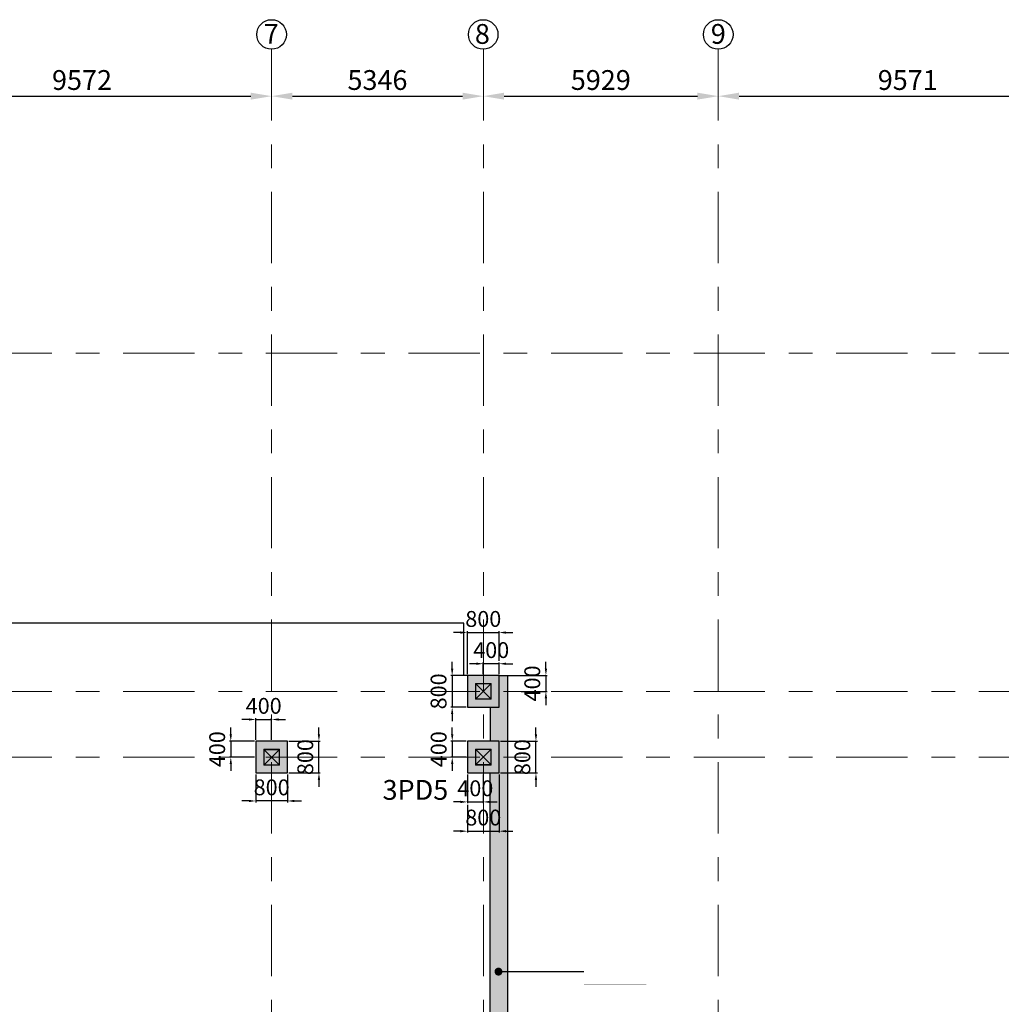
# Model space of a CAD drawing. Units: millimetres. Extents: x 7167841 to 7918016, y -15663001 to -15212063.
# Drawn here: x 7371636 to 7396416, y -15272603 to -15247743 of the extents above; entities that cross this region are included whole.
import ezdxf

# ---------------------------------------------------------------- set-up
doc = ezdxf.new("R2010")
doc.units = ezdxf.units.MM
doc.header["$LTSCALE"] = 500
doc.header["$PDMODE"] = 66
doc.linetypes.add('ACAD_ISO10W100', pattern=[18, 12, -3, 0, -3])
doc.linetypes.add('Center', pattern=[24, 12, -4, 4, -4])
for name, color, linetype in [('Ar-grid', 8, 'ACAD_ISO10W100'), ('GRID TEXT', 8, 'ACAD_ISO10W100'), ('WALL MARKING', 1, 'Continuous')]:
    doc.layers.add(name, color=color, linetype=linetype)
for name, color, linetype, lineweight in [('COLUMN', 1, 'Continuous', 40), ('COLUMN HATCH', 8, 'Continuous', 20), ('GRIDDIM', 3, 'Continuous', 9), ('MS COL.', 8, 'Continuous', 0), ('PEDESTAL DIM', 3, 'Continuous', 9), ('PEDESTAL MARKING', 2, 'Continuous', 13), ('RETAINING WALL', 3, 'Continuous', 9), ('RETAINING WALL HATCH', 3, 'Continuous', 9), ('TEXT 2', 1, 'Continuous', 18)]:
    doc.layers.add(name, color=color, linetype=linetype, lineweight=lineweight)
doc.styles.add('ARIAL', font='arial.ttf')
doc.styles.add('GRID DIM', font='arial.ttf', dxfattribs={"height": 500})
doc.styles.add('K-DIM-33', font='arial.ttf')
doc.styles.add('PEDESTAL DIM', font='arial.ttf', dxfattribs={"height": 400})
doc.styles.add('RT', font='arial.ttf', dxfattribs={"height": 400})
doc.dimstyles.new('GRID DIM', dxfattribs={"dimscale": 175, "dimtxt": 500, "dimasz": 3, "dimexe": 0.5, "dimexo": 0.5, "dimgap": 0.5, "dimtad": 1, "dimdec": 0, "dimdsep": 46, "dimtxsty": 'GRID DIM', "dimcen": 1, "dimdle": 1, "dimclrd": 3, "dimclre": 3, "dimclrt": 2, "dimadec": 0, "dimazin": 0, "dimtfac": 1, "dimtdec": 0, "dimtix": 1, "dimtmove": 0, "dimatfit": 3, "dimfxl": 1, "dimarcsym": 0})
doc.dimstyles.new('K-DIM-33', dxfattribs={"dimtxt": 200, "dimasz": 50, "dimexe": 50, "dimexo": 150, "dimgap": 100, "dimtad": 1, "dimdec": 0, "dimdsep": 46, "dimtxsty": 'K-DIM-33', "dimblk": 'OBLIQUE', "dimcen": 2.5, "dimdle": 50, "dimclrd": 3, "dimclre": 3, "dimclrt": 2, "dimadec": 0, "dimazin": 0, "dimtfac": 1, "dimtdec": 0, "dimtix": 1, "dimtmove": 0, "dimatfit": 3, "dimfxl": 1, "dimarcsym": 0})
doc.dimstyles.new('PEDESTAL DIM', dxfattribs={"dimscale": 175, "dimtxt": 400, "dimasz": 1, "dimexe": 0.2, "dimexo": 0.2, "dimgap": 0.5, "dimtad": 1, "dimdec": 0, "dimdsep": 46, "dimtxsty": 'PEDESTAL DIM', "dimcen": 1, "dimdle": 1, "dimclrd": 3, "dimclre": 3, "dimclrt": 2, "dimadec": 0, "dimazin": 0, "dimtfac": 1, "dimtdec": 0, "dimtix": 1, "dimtmove": 0, "dimatfit": 3, "dimfxl": 1, "dimarcsym": 0})

# ---------------------------------------------------------------- blocks, each defined once
blk = doc.blocks.new('*D16')
at = {"layer": 'Defpoints', "color": 0, "lineweight": 25, "ltscale": 10, "transparency": 16777216}
for p in [(7368423, -15249674, 0), (7377995, -15249674, 0), (7377995, -15249674)]:
    blk.add_point(p, dxfattribs=at)
at = {"layer": 'GRIDDIM', "color": 3, "lineweight": -2, "ltscale": 10, "transparency": 16777216}
blk.add_line((7368948, -15249674), (7377470, -15249674), dxfattribs=at)
at = {"layer": 'GRIDDIM', "color": 3, "lineweight": 25, "ltscale": 10, "transparency": 16777216}
for points in [[(7368948, -15249586), (7368948, -15249761), (7368423, -15249674)], [(7377470, -15249586), (7377470, -15249761), (7377995, -15249674)]]:
    blk.add_solid(points, dxfattribs=at)
at = {"layer": 'GRIDDIM', "color": 2, "lineweight": 25, "ltscale": 10, "transparency": 16777216, "insert": (7373209, -15249331), "char_height": 500, "attachment_point": 5, "style": 'GRID DIM'}
blk.add_mtext('9572', dxfattribs=at)
blk = doc.blocks.new('*D17')
at = {"layer": 'Defpoints', "color": 0, "lineweight": 25, "ltscale": 10, "transparency": 16777216}
for p in [(7377995, -15249674, 0), (7383341, -15249674, 0), (7383341, -15249674)]:
    blk.add_point(p, dxfattribs=at)
at = {"layer": 'GRIDDIM', "color": 3, "lineweight": -2, "ltscale": 10, "transparency": 16777216}
blk.add_line((7378520, -15249674), (7382816, -15249674), dxfattribs=at)
at = {"layer": 'GRIDDIM', "color": 3, "lineweight": 25, "ltscale": 10, "transparency": 16777216}
for points in [[(7378520, -15249586), (7378520, -15249761), (7377995, -15249674)], [(7382816, -15249586), (7382816, -15249761), (7383341, -15249674)]]:
    blk.add_solid(points, dxfattribs=at)
at = {"layer": 'GRIDDIM', "color": 2, "lineweight": 25, "ltscale": 10, "transparency": 16777216, "insert": (7380668, -15249331), "char_height": 500, "attachment_point": 5, "style": 'GRID DIM'}
blk.add_mtext('5346', dxfattribs=at)
blk = doc.blocks.new('*D18')
at = {"layer": 'Defpoints', "color": 0, "lineweight": 25, "ltscale": 10, "transparency": 16777216}
for p in [(7383341, -15249674, 0), (7389270, -15249674, 0), (7389270, -15249674)]:
    blk.add_point(p, dxfattribs=at)
at = {"layer": 'GRIDDIM', "color": 3, "lineweight": -2, "ltscale": 10, "transparency": 16777216}
blk.add_line((7383866, -15249674), (7388745, -15249674), dxfattribs=at)
at = {"layer": 'GRIDDIM', "color": 3, "lineweight": 25, "ltscale": 10, "transparency": 16777216}
for points in [[(7383866, -15249586), (7383866, -15249761), (7383341, -15249674)], [(7388745, -15249586), (7388745, -15249761), (7389270, -15249674)]]:
    blk.add_solid(points, dxfattribs=at)
at = {"layer": 'GRIDDIM', "color": 2, "lineweight": 25, "ltscale": 10, "transparency": 16777216, "insert": (7386306, -15249331), "char_height": 500, "attachment_point": 5, "style": 'GRID DIM'}
blk.add_mtext('5929', dxfattribs=at)
blk = doc.blocks.new('*D19')
at = {"layer": 'Defpoints', "color": 0, "lineweight": 25, "ltscale": 10, "transparency": 16777216}
for p in [(7389270, -15249674, 0), (7398841, -15249674, 0), (7398841, -15249674)]:
    blk.add_point(p, dxfattribs=at)
at = {"layer": 'GRIDDIM', "color": 3, "lineweight": -2, "ltscale": 10, "transparency": 16777216}
for p, q in [((7389270, -15249586), (7389270, -15249586)), ((7389795, -15249674), (7398316, -15249674)), ((7398841, -15249761), (7398841, -15249761))]:
    blk.add_line(p, q, dxfattribs=at)
at = {"layer": 'GRIDDIM', "color": 3, "lineweight": 25, "ltscale": 10, "transparency": 16777216}
for points in [[(7389795, -15249586), (7389795, -15249761), (7389270, -15249674)], [(7398316, -15249586), (7398316, -15249761), (7398841, -15249674)]]:
    blk.add_solid(points, dxfattribs=at)
at = {"layer": 'GRIDDIM', "color": 2, "lineweight": 25, "ltscale": 10, "transparency": 16777216, "insert": (7394055, -15249331), "char_height": 500, "attachment_point": 5, "style": 'GRID DIM'}
blk.add_mtext('9571', dxfattribs=at)
blk = doc.blocks.new('_OBLIQUE')
at = {"color": 0, "linetype": 'ByBlock'}
blk.add_line((-0.5, -0.5), (0.5, 0.5), dxfattribs=at)
blk = doc.blocks.new('*D64')
at = {"layer": 'Defpoints', "color": 0, "linetype": 'Continuous', "lineweight": 25, "ltscale": 0.1, "transparency": 16777216}
for p in [(7377995, -15265412), (7377597, -15265962, 0), (7377995, -15265962, 0)]:
    blk.add_point(p, dxfattribs=at)
at = {"layer": 'PEDESTAL DIM', "color": 3, "linetype": 'Continuous', "lineweight": -2, "ltscale": 0.1, "transparency": 16777216}
for p, q in [((7377422, -15265412), (7377247, -15265412)), ((7377597, -15265927), (7377597, -15265377)), ((7377597, -15265412), (7377995, -15265412)), ((7377995, -15265927), (7377995, -15265377)), ((7378170, -15265412), (7378345, -15265412))]:
    blk.add_line(p, q, dxfattribs=at)
at = {"layer": 'PEDESTAL DIM', "color": 3, "linetype": 'Continuous', "lineweight": 25, "ltscale": 0.1, "transparency": 16777216}
for points in [[(7377422, -15265383), (7377422, -15265441), (7377597, -15265412)], [(7378170, -15265383), (7378170, -15265441), (7377995, -15265412)]]:
    blk.add_solid(points, dxfattribs=at)
at = {"layer": 'PEDESTAL DIM', "color": 2, "linetype": 'Continuous', "lineweight": 25, "ltscale": 0.1, "transparency": 16777216, "insert": (7377796, -15265120), "char_height": 400, "attachment_point": 5, "style": 'PEDESTAL DIM'}
blk.add_mtext('400', dxfattribs=at)
blk = doc.blocks.new('*D65')
at = {"layer": 'Defpoints', "color": 0, "linetype": 'Continuous', "lineweight": 25, "ltscale": 0.1, "transparency": 16777216}
for p in [(7377597, -15265962, 0), (7376965, -15266362), (7377597, -15266362, 0)]:
    blk.add_point(p, dxfattribs=at)
at = {"layer": 'PEDESTAL DIM', "color": 3, "linetype": 'Continuous', "lineweight": -2, "ltscale": 0.1, "transparency": 16777216}
for p, q in [((7376965, -15265787), (7376965, -15265612)), ((7377562, -15265962), (7376930, -15265962)), ((7376965, -15265962), (7376965, -15266362)), ((7377562, -15266362), (7376930, -15266362)), ((7376965, -15266537), (7376965, -15266712))]:
    blk.add_line(p, q, dxfattribs=at)
at = {"layer": 'PEDESTAL DIM', "color": 3, "linetype": 'Continuous', "lineweight": 25, "ltscale": 0.1, "transparency": 16777216}
for points in [[(7376936, -15265787), (7376994, -15265787), (7376965, -15265962)], [(7376936, -15266537), (7376994, -15266537), (7376965, -15266362)]]:
    blk.add_solid(points, dxfattribs=at)
at = {"layer": 'PEDESTAL DIM', "color": 2, "linetype": 'Continuous', "lineweight": 25, "ltscale": 0.1, "transparency": 16777216, "insert": (7376673, -15266162), "char_height": 400, "attachment_point": 5, "rotation": 90, "style": 'PEDESTAL DIM'}
blk.add_mtext('400', dxfattribs=at)
blk = doc.blocks.new('*D66')
at = {"layer": 'Defpoints', "color": 0, "linetype": 'Continuous', "lineweight": 25, "ltscale": 0.1, "transparency": 16777216}
for p in [(7377597, -15266762, 0), (7378397, -15266762, 0), (7377597, -15267469)]:
    blk.add_point(p, dxfattribs=at)
at = {"layer": 'PEDESTAL DIM', "color": 3, "linetype": 'Continuous', "lineweight": -2, "ltscale": 0.1, "transparency": 16777216}
for p, q in [((7377597, -15266797), (7377597, -15267504)), ((7378397, -15266797), (7378397, -15267504)), ((7377422, -15267469), (7377247, -15267469)), ((7378397, -15267469), (7377597, -15267469)), ((7378572, -15267469), (7378747, -15267469))]:
    blk.add_line(p, q, dxfattribs=at)
at = {"layer": 'PEDESTAL DIM', "color": 3, "linetype": 'Continuous', "lineweight": 25, "ltscale": 0.1, "transparency": 16777216}
for points in [[(7377422, -15267440), (7377422, -15267498), (7377597, -15267469)], [(7378572, -15267440), (7378572, -15267498), (7378397, -15267469)]]:
    blk.add_solid(points, dxfattribs=at)
at = {"layer": 'PEDESTAL DIM', "color": 2, "linetype": 'Continuous', "lineweight": 25, "ltscale": 0.1, "transparency": 16777216, "insert": (7377997, -15267177), "char_height": 400, "attachment_point": 5, "style": 'PEDESTAL DIM'}
blk.add_mtext('800', dxfattribs=at)
blk = doc.blocks.new('*D67')
at = {"layer": 'Defpoints', "color": 0, "linetype": 'Continuous', "lineweight": 25, "ltscale": 0.1, "transparency": 16777216}
for p in [(7378397, -15265962, 0), (7379190, -15265962), (7378397, -15266762, 0)]:
    blk.add_point(p, dxfattribs=at)
at = {"layer": 'PEDESTAL DIM', "color": 3, "linetype": 'Continuous', "lineweight": -2, "ltscale": 0.1, "transparency": 16777216}
for p, q in [((7379190, -15265787), (7379190, -15265612)), ((7378432, -15265962), (7379225, -15265962)), ((7379190, -15266762), (7379190, -15265962)), ((7378432, -15266762), (7379225, -15266762)), ((7379190, -15266937), (7379190, -15267112))]:
    blk.add_line(p, q, dxfattribs=at)
at = {"layer": 'PEDESTAL DIM', "color": 3, "linetype": 'Continuous', "lineweight": 25, "ltscale": 0.1, "transparency": 16777216}
for points in [[(7379161, -15265787), (7379219, -15265787), (7379190, -15265962)], [(7379161, -15266937), (7379219, -15266937), (7379190, -15266762)]]:
    blk.add_solid(points, dxfattribs=at)
at = {"layer": 'PEDESTAL DIM', "color": 2, "linetype": 'Continuous', "lineweight": 25, "ltscale": 0.1, "transparency": 16777216, "insert": (7378898, -15266362), "char_height": 400, "attachment_point": 5, "rotation": 90, "style": 'PEDESTAL DIM'}
blk.add_mtext('800', dxfattribs=at)
blk = doc.blocks.new('*D68')
at = {"layer": 'Defpoints', "color": 0, "linetype": 'Continuous', "lineweight": 25, "ltscale": 0.1, "transparency": 16777216}
for p in [(7382939, -15265962, 0), (7382556, -15266362), (7382939, -15266362, 0)]:
    blk.add_point(p, dxfattribs=at)
at = {"layer": 'PEDESTAL DIM', "color": 3, "linetype": 'Continuous', "lineweight": -2, "ltscale": 0.1, "transparency": 16777216}
for p, q in [((7382556, -15265787), (7382556, -15265612)), ((7382904, -15265962), (7382521, -15265962)), ((7382556, -15265962), (7382556, -15266362)), ((7382904, -15266362), (7382521, -15266362)), ((7382556, -15266537), (7382556, -15266712))]:
    blk.add_line(p, q, dxfattribs=at)
at = {"layer": 'PEDESTAL DIM', "color": 3, "linetype": 'Continuous', "lineweight": 25, "ltscale": 0.1, "transparency": 16777216}
for points in [[(7382526, -15265787), (7382585, -15265787), (7382556, -15265962)], [(7382526, -15266537), (7382585, -15266537), (7382556, -15266362)]]:
    blk.add_solid(points, dxfattribs=at)
at = {"layer": 'PEDESTAL DIM', "color": 2, "linetype": 'Continuous', "lineweight": 25, "ltscale": 0.1, "transparency": 16777216, "insert": (7382264, -15266162), "char_height": 400, "attachment_point": 5, "rotation": 90, "style": 'PEDESTAL DIM'}
blk.add_mtext('400', dxfattribs=at)
blk = doc.blocks.new('*D69')
at = {"layer": 'Defpoints', "color": 0, "linetype": 'Continuous', "lineweight": 25, "ltscale": 0.1, "transparency": 16777216}
for p in [(7382939, -15266762, 0), (7383337, -15266762, 0), (7383337, -15267493)]:
    blk.add_point(p, dxfattribs=at)
at = {"layer": 'PEDESTAL DIM', "color": 3, "linetype": 'Continuous', "lineweight": -2, "ltscale": 0.1, "transparency": 16777216}
for p, q in [((7382939, -15266797), (7382939, -15267528)), ((7383337, -15266797), (7383337, -15267528)), ((7382764, -15267493), (7382589, -15267493)), ((7382939, -15267493), (7383337, -15267493)), ((7383512, -15267493), (7383687, -15267493))]:
    blk.add_line(p, q, dxfattribs=at)
at = {"layer": 'PEDESTAL DIM', "color": 3, "linetype": 'Continuous', "lineweight": 25, "ltscale": 0.1, "transparency": 16777216}
for points in [[(7382764, -15267464), (7382764, -15267522), (7382939, -15267493)], [(7383512, -15267464), (7383512, -15267522), (7383337, -15267493)]]:
    blk.add_solid(points, dxfattribs=at)
at = {"layer": 'PEDESTAL DIM', "color": 2, "linetype": 'Continuous', "lineweight": 25, "ltscale": 0.1, "transparency": 16777216, "insert": (7383138, -15267201), "char_height": 400, "attachment_point": 5, "style": 'PEDESTAL DIM'}
blk.add_mtext('400', dxfattribs=at)
blk = doc.blocks.new('*D70')
at = {"layer": 'Defpoints', "color": 0, "linetype": 'Continuous', "lineweight": 25, "ltscale": 0.1, "transparency": 16777216}
for p in [(7383739, -15266762, 0), (7382939, -15267528), (7383739, -15268232)]:
    blk.add_point(p, dxfattribs=at)
at = {"layer": 'PEDESTAL DIM', "color": 3, "linetype": 'Continuous', "lineweight": -2, "ltscale": 0.1, "transparency": 16777216}
for p, q in [((7383739, -15266797), (7383739, -15268267)), ((7382939, -15267563), (7382939, -15268267)), ((7382764, -15268232), (7382589, -15268232)), ((7382939, -15268232), (7383739, -15268232)), ((7383914, -15268232), (7384089, -15268232))]:
    blk.add_line(p, q, dxfattribs=at)
at = {"layer": 'PEDESTAL DIM', "color": 3, "linetype": 'Continuous', "lineweight": 25, "ltscale": 0.1, "transparency": 16777216}
for points in [[(7382764, -15268203), (7382764, -15268261), (7382939, -15268232)], [(7383914, -15268203), (7383914, -15268261), (7383739, -15268232)]]:
    blk.add_solid(points, dxfattribs=at)
at = {"layer": 'PEDESTAL DIM', "color": 2, "linetype": 'Continuous', "lineweight": 25, "ltscale": 0.1, "transparency": 16777216, "insert": (7383339, -15267940), "char_height": 400, "attachment_point": 5, "style": 'PEDESTAL DIM'}
blk.add_mtext('800', dxfattribs=at)
blk = doc.blocks.new('*D71')
at = {"layer": 'Defpoints', "color": 0, "linetype": 'Continuous', "lineweight": 25, "ltscale": 0.1, "transparency": 16777216}
for p in [(7383739, -15265962, 0), (7384669, -15265962), (7383739, -15266762, 0)]:
    blk.add_point(p, dxfattribs=at)
at = {"layer": 'PEDESTAL DIM', "color": 3, "linetype": 'Continuous', "lineweight": -2, "ltscale": 0.1, "transparency": 16777216}
for p, q in [((7384669, -15265787), (7384669, -15265612)), ((7383774, -15265962), (7384704, -15265962)), ((7384669, -15266762), (7384669, -15265962)), ((7383774, -15266762), (7384704, -15266762)), ((7384669, -15266937), (7384669, -15267112))]:
    blk.add_line(p, q, dxfattribs=at)
at = {"layer": 'PEDESTAL DIM', "color": 3, "linetype": 'Continuous', "lineweight": 25, "ltscale": 0.1, "transparency": 16777216}
for points in [[(7384639, -15265787), (7384698, -15265787), (7384669, -15265962)], [(7384639, -15266937), (7384698, -15266937), (7384669, -15266762)]]:
    blk.add_solid(points, dxfattribs=at)
at = {"layer": 'PEDESTAL DIM', "color": 2, "linetype": 'Continuous', "lineweight": 25, "ltscale": 0.1, "transparency": 16777216, "insert": (7384377, -15266362), "char_height": 400, "attachment_point": 5, "rotation": 90, "style": 'PEDESTAL DIM'}
blk.add_mtext('800', dxfattribs=at)
blk = doc.blocks.new('*D72')
at = {"layer": 'Defpoints', "color": 0, "linetype": 'Continuous', "lineweight": 25, "ltscale": 0.1, "transparency": 16777216}
for p in [(7383339, -15264004), (7383339, -15264302, 0), (7383739, -15264302, 0)]:
    blk.add_point(p, dxfattribs=at)
at = {"layer": 'PEDESTAL DIM', "color": 3, "linetype": 'Continuous', "lineweight": -2, "ltscale": 0.1, "transparency": 16777216}
for p, q in [((7383339, -15264267), (7383339, -15263969)), ((7383739, -15264267), (7383739, -15263969)), ((7383164, -15264004), (7382989, -15264004)), ((7383739, -15264004), (7383339, -15264004)), ((7383914, -15264004), (7384089, -15264004))]:
    blk.add_line(p, q, dxfattribs=at)
at = {"layer": 'PEDESTAL DIM', "color": 3, "linetype": 'Continuous', "lineweight": 25, "ltscale": 0.1, "transparency": 16777216}
for points in [[(7383164, -15263975), (7383164, -15264033), (7383339, -15264004)], [(7383914, -15263975), (7383914, -15264033), (7383739, -15264004)]]:
    blk.add_solid(points, dxfattribs=at)
at = {"layer": 'PEDESTAL DIM', "color": 2, "linetype": 'Continuous', "lineweight": 25, "ltscale": 0.1, "transparency": 16777216, "insert": (7383539, -15263712), "char_height": 400, "attachment_point": 5, "style": 'PEDESTAL DIM'}
blk.add_mtext('400', dxfattribs=at)
blk = doc.blocks.new('*D73')
at = {"layer": 'Defpoints', "color": 0, "linetype": 'Continuous', "lineweight": 25, "ltscale": 0.1, "transparency": 16777216}
for p in [(7383739, -15264302, 0), (7384258, -15264702, 0), (7384920, -15264702)]:
    blk.add_point(p, dxfattribs=at)
at = {"layer": 'PEDESTAL DIM', "color": 3, "linetype": 'Continuous', "lineweight": -2, "ltscale": 0.1, "transparency": 16777216}
for p, q in [((7384920, -15264127), (7384920, -15263952)), ((7383774, -15264302), (7384955, -15264302)), ((7384920, -15264302), (7384920, -15264702)), ((7384293, -15264702), (7384955, -15264702)), ((7384920, -15264877), (7384920, -15265052))]:
    blk.add_line(p, q, dxfattribs=at)
at = {"layer": 'PEDESTAL DIM', "color": 3, "linetype": 'Continuous', "lineweight": 25, "ltscale": 0.1, "transparency": 16777216}
for points in [[(7384891, -15264127), (7384949, -15264127), (7384920, -15264302)], [(7384891, -15264877), (7384949, -15264877), (7384920, -15264702)]]:
    blk.add_solid(points, dxfattribs=at)
at = {"layer": 'PEDESTAL DIM', "color": 2, "linetype": 'Continuous', "lineweight": 25, "ltscale": 0.1, "transparency": 16777216, "insert": (7384628, -15264502), "char_height": 400, "attachment_point": 5, "rotation": 90, "style": 'PEDESTAL DIM'}
blk.add_mtext('400', dxfattribs=at)
blk = doc.blocks.new('*D74')
at = {"layer": 'Defpoints', "color": 0, "linetype": 'Continuous', "lineweight": 25, "ltscale": 0.1, "transparency": 16777216}
for p in [(7382939, -15264302, 0), (7382554, -15265102), (7382939, -15265102, 0)]:
    blk.add_point(p, dxfattribs=at)
at = {"layer": 'PEDESTAL DIM', "color": 3, "linetype": 'Continuous', "lineweight": -2, "ltscale": 0.1, "transparency": 16777216}
for p, q in [((7382554, -15264127), (7382554, -15263952)), ((7382904, -15264302), (7382519, -15264302)), ((7382554, -15264302), (7382554, -15265102)), ((7382904, -15265102), (7382519, -15265102)), ((7382554, -15265277), (7382554, -15265452))]:
    blk.add_line(p, q, dxfattribs=at)
at = {"layer": 'PEDESTAL DIM', "color": 3, "linetype": 'Continuous', "lineweight": 25, "ltscale": 0.1, "transparency": 16777216}
for points in [[(7382524, -15264127), (7382583, -15264127), (7382554, -15264302)], [(7382524, -15265277), (7382583, -15265277), (7382554, -15265102)]]:
    blk.add_solid(points, dxfattribs=at)
at = {"layer": 'PEDESTAL DIM', "color": 2, "linetype": 'Continuous', "lineweight": 25, "ltscale": 0.1, "transparency": 16777216, "insert": (7382262, -15264702), "char_height": 400, "attachment_point": 5, "rotation": 90, "style": 'PEDESTAL DIM'}
blk.add_mtext('800', dxfattribs=at)
blk = doc.blocks.new('*D75')
at = {"layer": 'Defpoints', "color": 0, "linetype": 'Continuous', "lineweight": 25, "ltscale": 0.1, "transparency": 16777216}
for p in [(7383739, -15263217), (7383739, -15263969), (7382939, -15264302, 0)]:
    blk.add_point(p, dxfattribs=at)
at = {"layer": 'PEDESTAL DIM', "color": 3, "linetype": 'Continuous', "lineweight": -2, "ltscale": 0.1, "transparency": 16777216}
for p, q in [((7382764, -15263217), (7382589, -15263217)), ((7382939, -15264267), (7382939, -15263182)), ((7382939, -15263217), (7383739, -15263217)), ((7383739, -15263934), (7383739, -15263182)), ((7383914, -15263217), (7384089, -15263217))]:
    blk.add_line(p, q, dxfattribs=at)
at = {"layer": 'PEDESTAL DIM', "color": 3, "linetype": 'Continuous', "lineweight": 25, "ltscale": 0.1, "transparency": 16777216}
for points in [[(7382764, -15263188), (7382764, -15263246), (7382939, -15263217)], [(7383914, -15263188), (7383914, -15263246), (7383739, -15263217)]]:
    blk.add_solid(points, dxfattribs=at)
at = {"layer": 'PEDESTAL DIM', "color": 2, "linetype": 'Continuous', "lineweight": 25, "ltscale": 0.1, "transparency": 16777216, "insert": (7383339, -15262925), "char_height": 400, "attachment_point": 5, "style": 'PEDESTAL DIM'}
blk.add_mtext('800', dxfattribs=at)

msp = doc.modelspace()

# ---------------------------------------------------------------- hatches: boundary and pattern name
at = {"layer": 'COLUMN HATCH', "lineweight": 9}
for points in [[(7382939.5, -15264301.7), (7383739.5, -15264301.7), (7383739.5, -15265101.7), (7382939.5, -15265101.7)], [(7383739.5, -15264301.7), (7382939.5, -15264301.7), (7382939.5, -15265101.7), (7383739.5, -15265101.7)], [(7377597.5, -15265961.7), (7378397.5, -15265961.7), (7378397.5, -15266761.7), (7377597.5, -15266761.7)], [(7378397.5, -15265961.7), (7377597.5, -15265961.7), (7377597.5, -15266761.7), (7378397.5, -15266761.7)], [(7382939.1, -15265961.7), (7383739.1, -15265961.7), (7383739.1, -15266761.7), (7382939.1, -15266761.7)], [(7383739.1, -15265961.7), (7382939.1, -15265961.7), (7382939.1, -15266761.7), (7383739.1, -15266761.7)]]:
    msp.add_hatch(color=8, dxfattribs=at).paths.add_polyline_path(points)
at = {"layer": 'MS COL.'}
h = msp.add_hatch(color=6, dxfattribs=at)
h.paths.add_polyline_path([(7383149.5, -15264891.7), (7383529.5, -15264891.7), (7383529.5, -15264511.7), (7383149.5, -15264511.7)], flags=16)
h.paths.add_polyline_path([(7383139.5, -15264901.7), (7383539.5, -15264901.7), (7383539.5, -15264501.7), (7383139.5, -15264501.7)])
h = msp.add_hatch(color=6, dxfattribs=at)
h.paths.add_polyline_path([(7377807.5, -15266555), (7378187.5, -15266555), (7378187.5, -15266175), (7377807.5, -15266175)], flags=16)
h.paths.add_polyline_path([(7377797.5, -15266565), (7378197.5, -15266565), (7378197.5, -15266165), (7377797.5, -15266165)])
h = msp.add_hatch(color=6, dxfattribs=at)
h.paths.add_polyline_path([(7383149.1, -15266551.7), (7383529.1, -15266551.7), (7383529.1, -15266171.7), (7383149.1, -15266171.7)], flags=16)
h.paths.add_polyline_path([(7383139.1, -15266561.7), (7383539.1, -15266561.7), (7383539.1, -15266161.7), (7383139.1, -15266161.7)])
at = {"layer": 'RETAINING WALL HATCH', "lineweight": 9, "ltscale": 0.1}
msp.add_hatch(color=8, dxfattribs=at).paths.add_polyline_path([(7383959.5, -15264301.7), (7383739.5, -15264301.7), (7383739.5, -15265101.7), (7383509.5, -15265101.7), (7383509.1, -15265961.7), (7383739.1, -15265961.7), (7383739.1, -15266761.7), (7383509.5, -15266761.7), (7383509.5, -15273961.7), (7383739.5, -15273961.7), (7383739.5, -15274761.7), (7383509.5, -15274761.7), (7383509.5, -15280846.2), (7383739.1, -15280846.2), (7383739.1, -15281416.2), (7383959.5, -15281416.2)])

# ---------------------------------------------------------------- linework, layer by layer
at = {"layer": 'Ar-grid', "linetype": 'Center', "lineweight": 9, "ltscale": 0.3}
for p, q in [((7377994.9, -15248490.1, 0), (7377994.9, -15296928, 0)), ((7383341.1, -15248490.1, 0), (7383341.1, -15296928, 0)), ((7389269.9, -15248490.1, 0), (7389269.9, -15296928, 0)), ((7323850.7, -15256162.5, 0), (7434072.1, -15256162.5, 0)), ((7323850.7, -15264702.4, 0), (7434072.1, -15264702.4, 0)), ((7323850.7, -15266362.4, 0), (7434072.1, -15266362.4, 0))]:
    msp.add_line(p, q, dxfattribs=at)
at = {"layer": 'COLUMN', "color": 5, "lineweight": 25, "elevation": 0}
for points in [[(7383739.5, -15264301.7), (7382939.5, -15264301.7), (7382939.5, -15265101.7), (7383739.5, -15265101.7)], [(7378397.5, -15265961.7), (7377597.5, -15265961.7), (7377597.5, -15266761.7), (7378397.5, -15266761.7)], [(7383739.1, -15265961.7), (7382939.1, -15265961.7), (7382939.1, -15266761.7), (7383739.1, -15266761.7)]]:
    msp.add_lwpolyline(points, close=True, dxfattribs=at)
at = {"layer": 'GRID TEXT', "color": 1, "linetype": 'Continuous', "lineweight": 25, "ltscale": 0.1}
for centre in [(7377995.2, -15248116.5, 0), (7383336.8, -15248116.5, 0), (7389269.9, -15248116.5, 0)]:
    msp.add_circle(centre, 373.6, dxfattribs=at)
at = {"layer": 'MS COL.', "color": 6}
for p, q in [((7383149.5, -15264891.7, 0), (7383529.5, -15264511.7, 0)), ((7383149.5, -15264511.7, 0), (7383529.5, -15264891.7, 0)), ((7377807.5, -15266555, 0), (7378187.5, -15266175, 0)), ((7377807.5, -15266175, 0), (7378187.5, -15266555, 0)), ((7383149.1, -15266551.7, 0), (7383529.1, -15266171.7, 0)), ((7383149.1, -15266171.7, 0), (7383529.1, -15266551.7, 0))]:
    msp.add_line(p, q, dxfattribs=at)
at = {"layer": 'MS COL.', "color": 6, "elevation": 0}
for points in [[(7383139.5, -15264901.7), (7383539.5, -15264901.7), (7383539.5, -15264501.7), (7383139.5, -15264501.7)], [(7383149.5, -15264891.7), (7383529.5, -15264891.7), (7383529.5, -15264511.7), (7383149.5, -15264511.7)], [(7377797.5, -15266565), (7378197.5, -15266565), (7378197.5, -15266165), (7377797.5, -15266165)], [(7377807.5, -15266555), (7378187.5, -15266555), (7378187.5, -15266175), (7377807.5, -15266175)], [(7383139.1, -15266561.7), (7383539.1, -15266561.7), (7383539.1, -15266161.7), (7383139.1, -15266161.7)], [(7383149.1, -15266551.7), (7383529.1, -15266551.7), (7383529.1, -15266171.7), (7383149.1, -15266171.7)]]:
    msp.add_lwpolyline(points, close=True, dxfattribs=at)
at = {"layer": 'RETAINING WALL', "color": 5, "lineweight": 25, "ltscale": 0.1}
for p, q in [((7383739.5, -15264301.7, 0), (7383959.5, -15264301.7, 0)), ((7383959.5, -15281416.2, 0), (7383959.5, -15264301.7, 0)), ((7383509.5, -15265101.4, 0), (7383509.1, -15265961.5, 0)), ((7383509.5, -15273961.7, 0), (7383509.5, -15266761.7, 0))]:
    msp.add_line(p, q, dxfattribs=at)
at = {"layer": 'RETAINING WALL', "color": 5, "lineweight": 25, "ltscale": 0.1, "elevation": 0}
msp.add_lwpolyline([(7382939.5, -15264301.7), (7382844, -15264301.6), (7382844.1, -15262976), (7359753.4, -15262976)], dxfattribs=at)
at = {"layer": 'WALL MARKING', "color": 255, "const_width": 5}
msp.add_lwpolyline([(7385880.8, -15272113), (7385880.8, -15271443.3), (7387456.4, -15271443.3), (7387456.4, -15272113)], close=True, dxfattribs=at)

# ---------------------------------------------------------------- texts
at = {"layer": 'PEDESTAL MARKING', "color": 6, "insert": (7380796.7, -15266939.1), "char_height": 500, "width": 577.443, "attachment_point": 1, "style": 'ARIAL'}
msp.add_mtext('{\\fArial|b1|i0|c0|p34;3PD5}', dxfattribs=at)
at = {"layer": 'TEXT 2', "color": 2, "char_height": 500, "width": 279.898, "attachment_point": 5, "style": 'RT'}
for s, insert in [('{\\fArial|b1|i0|c0|p34;7}', (7377986.1, -15248102.2)), ('{\\fArial|b1|i0|c0|p34;8}', (7383316.4, -15248102.2)), ('{\\fArial|b1|i0|c0|p34;9}', (7389271.9, -15248102.2))]:
    msp.add_mtext(s, dxfattribs=dict(at, insert=insert))

# ---------------------------------------------------------------- dimensions: what is measured, and where the dimension line sits
at = {"layer": 'GRIDDIM', "color": 5, "lineweight": 25, "ltscale": 10}
for base, p1, p2, override, picture, middle in [((7377994.9, -15249673.8), (7368422.6, -15249673.8, 0), (7377994.9, -15249673.8, 0), {"dimrnd": 0, "dimtmove": 1, "dimarcsym": 1}, '*D16', (7373208.7, -15249331.1)), ((7383341.1, -15249673.8), (7377994.9, -15249673.8, 0), (7383341.1, -15249673.8, 0), {"dimtmove": 1, "dimarcsym": 1}, '*D17', (7380668, -15249330.9)), ((7389269.9, -15249673.8), (7383341.1, -15249673.8, 0), (7389269.9, -15249673.8, 0), {"dimrnd": 0, "dimtmove": 1, "dimarcsym": 1}, '*D18', (7386305.5, -15249331.1)), ((7398841.1, -15249673.8), (7389269.9, -15249673.9, 0), (7398841.1, -15249673.6, 0), {"dimrnd": 1, "dimtmove": 1, "dimarcsym": 1}, '*D19', (7394055.5, -15249331.1))]:
    dim = msp.add_linear_dim(base=base, p1=p1, p2=p2, dimstyle='GRID DIM', override=override, dxfattribs=at)
    dim.commit()
    dim.dimension.update_dxf_attribs({"geometry": picture, "text_midpoint": middle})
at = {"layer": 'PEDESTAL DIM', "color": 2, "linetype": 'Continuous', "lineweight": 25, "ltscale": 0.1}
for base, p1, p2, picture, middle in [((7383739.5, -15263217.2), (7382939.5, -15264301.7, 0), (7383739.5, -15263969), '*D75', (7383339.5, -15262925.4)), ((7383339.5, -15264004), (7383739.5, -15264301.7, 0), (7383339.5, -15264301.7, 0), '*D72', (7383539.5, -15263712.2)), ((7377995.2, -15265411.7), (7377597.5, -15265961.7, 0), (7377995.2, -15265961.7, 0), '*D64', (7377796.3, -15265119.9)), ((7377597.5, -15267469.2), (7378397.5, -15266761.7, 0), (7377597.5, -15266761.7, 0), '*D66', (7377997.5, -15267177.5)), ((7383336.8, -15267492.7), (7382939.1, -15266761.7, 0), (7383336.8, -15266761.7, 0), '*D69', (7383137.9, -15267201)), ((7383739.1, -15268231.9), (7382939.1, -15267527.7), (7383739.1, -15266761.7, 0), '*D70', (7383339.1, -15267940.2))]:
    dim = msp.add_linear_dim(base=base, p1=p1, p2=p2, dimstyle='PEDESTAL DIM', override={"dimrnd": 5}, dxfattribs=at)
    dim.commit()
    dim.dimension.update_dxf_attribs({"geometry": picture, "text_midpoint": middle})
for base, p1, p2, picture, middle in [((7382553.6, -15265101.7), (7382939.5, -15264301.7, 0), (7382939.5, -15265101.7, 0), '*D74', (7382261.9, -15264701.7)), ((7384919.9, -15264702.4), (7383739.5, -15264301.7, 0), (7384257.9, -15264702.4, 0), '*D73', (7384628.1, -15264502)), ((7376964.8, -15266361.7), (7377597.5, -15265961.7, 0), (7377597.5, -15266361.7, 0), '*D65', (7376673.1, -15266161.7)), ((7379190, -15265961.7), (7378397.5, -15266761.7, 0), (7378397.5, -15265961.7, 0), '*D67', (7378898.3, -15266361.7)), ((7382555.5, -15266361.7), (7382939.1, -15265961.7, 0), (7382939.1, -15266361.7, 0), '*D68', (7382263.8, -15266161.7)), ((7384668.5, -15265961.7), (7383739.1, -15266761.7, 0), (7383739.1, -15265961.7, 0), '*D71', (7384376.8, -15266361.7))]:
    dim = msp.add_linear_dim(base=base, p1=p1, p2=p2, angle=90, dimstyle='PEDESTAL DIM', override={"dimrnd": 5}, dxfattribs=at)
    dim.commit()
    dim.dimension.update_dxf_attribs({"geometry": picture, "text_midpoint": middle})

# ---------------------------------------------------------------- leaders
at = {"layer": 'WALL MARKING', "color": 255}
msp.add_leader([(7383723, -15271778.2), (7385880.8, -15271778.2)], dimstyle='K-DIM-33', override={"dimtxt": 100, "dimasz": 200, "dimexo": 50, "dimgap": 50, "dimlfac": 0.25, "dimtmove": 1, "dimldrblk": 'Dot'}, dxfattribs=at)

doc.saveas('drawing.dxf')
